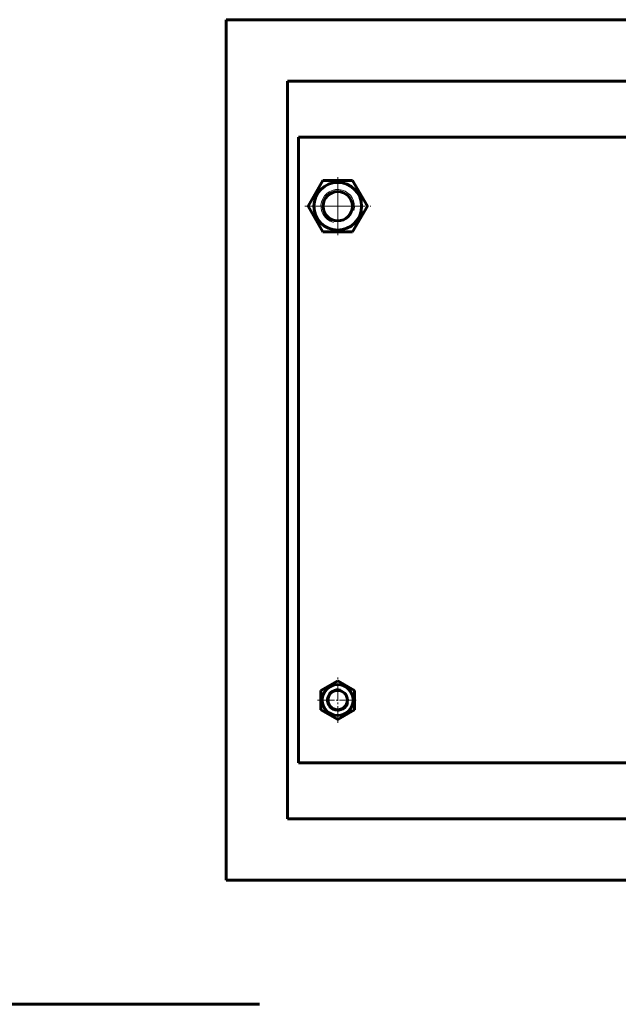
# Model space of a CAD drawing. Units: millimetres. Extents: x -757 to 6135, y -2910 to 2896.
# Drawn here: x 4445 to 4981, y 1134 to 2015 of the extents above; entities that cross this region are included whole.
import ezdxf

# ---------------------------------------------------------------- set-up
doc = ezdxf.new("R2010")
doc.units = ezdxf.units.MM
for name, pattern in [('K5LT32774', [71.4375, 47.625, -7.9375, 7.9375, -7.9375]), ('K5LT_AXLED', [19.5, 15, -1.5, 1.5, -1.5]), ('K5LT_BASIC', [0]), ('K5LT_THIN', [0])]:
    doc.linetypes.add(name, pattern=pattern)

# ---------------------------------------------------------------- blocks, each defined once
blk = doc.blocks.new('U7')
at = {"color": 5, "linetype": 'K5LT_BASIC', "lineweight": 60, "true_color": 0x0000ff}
for p, q in [((4695, 1909.94), (5305, 1909.94)), ((4695, 1349.94), (4695, 1909.94)), ((5305, 1909.94), (5305, 1349.94)), ((5305, 1349.94), (4695, 1349.94))]:
    blk.add_line(p, q, dxfattribs=at)
blk = doc.blocks.new('U8')
at = {"color": 5, "linetype": 'K5LT_BASIC', "lineweight": 60, "true_color": 0x0000ff}
for p, q in [((4685, 1959.94), (5315, 1959.94)), ((4685, 1299.94), (4685, 1959.94)), ((5315, 1959.94), (5315, 1299.94)), ((5315, 1299.94), (4685, 1299.94))]:
    blk.add_line(p, q, dxfattribs=at)
blk = doc.blocks.new('U10')
at = {"color": 5, "linetype": 'K5LT_BASIC', "lineweight": 60, "true_color": 0x0000ff}
for p, q in [((4630, 2014.94), (5370, 2014.94)), ((4630, 1244.94), (4630, 2014.94)), ((5370, 2014.94), (5370, 1244.94)), ((5370, 1244.94), (4630, 1244.94))]:
    blk.add_line(p, q, dxfattribs=at)
blk = doc.blocks.new('U178')
at = {"color": 5, "linetype": 'K5LT_BASIC', "lineweight": 60, "true_color": 0x0000ff}
for p, q in [((4703.44, 1848.02), (4716.72, 1871.02)), ((4716.72, 1871.02), (4743.28, 1871.02)), ((4743.28, 1871.02), (4756.56, 1848.02)), ((4716.72, 1825.02), (4703.44, 1848.02)), ((4756.56, 1848.02), (4743.28, 1825.02)), ((4743.28, 1825.02), (4716.72, 1825.02))]:
    blk.add_line(p, q, dxfattribs=at)
at = {"color": 30, "linetype": 'K5LT_AXLED', "lineweight": 18, "true_color": 0xff8000}
for p, q in [((4730, 1874.02), (4730, 1822.02)), ((4700.44, 1848.02), (4759.56, 1848.02))]:
    blk.add_line(p, q, dxfattribs=at)
at = {"color": 5, "linetype": 'K5LT_BASIC', "lineweight": 60, "true_color": 0x0000ff}
for radius in [21.35, 13.11]:
    blk.add_circle((4730, 1848.02), radius, dxfattribs=at)
at = {"color": 7, "linetype": 'K5LT_THIN', "lineweight": 18}
blk.add_arc((4730, 1848.02), 15, 345, 255, dxfattribs=at)
blk = doc.blocks.new('U180')
at = {"color": 5, "linetype": 'K5LT_BASIC', "lineweight": 60, "true_color": 0x0000ff}
for p, q in [((4715, 1414.87), (4730, 1423.53)), ((4730, 1423.53), (4745, 1414.87)), ((4715, 1397.55), (4715, 1414.87)), ((4745, 1414.87), (4745, 1397.55)), ((4730, 1388.89), (4715, 1397.55)), ((4745, 1397.55), (4730, 1388.89))]:
    blk.add_line(p, q, dxfattribs=at)
at = {"color": 30, "linetype": 'K5LT_AXLED', "lineweight": 18, "true_color": 0xff8000}
for p, q in [((4730, 1385.89), (4730, 1426.53)), ((4712, 1406.21), (4748, 1406.21))]:
    blk.add_line(p, q, dxfattribs=at)
at = {"color": 5, "linetype": 'K5LT_BASIC', "lineweight": 60, "true_color": 0x0000ff}
for radius in [13.85, 8.65]:
    blk.add_circle((4730, 1406.21), radius, dxfattribs=at)
at = {"color": 7, "linetype": 'K5LT_THIN', "lineweight": 18}
blk.add_arc((4730, 1406.21), 10, 75, 345, dxfattribs=at)

msp = doc.modelspace()

# ---------------------------------------------------------------- linework, layer by layer
at = {"color": 4, "linetype": 'K5LT32774', "lineweight": 18, "true_color": 0x00ffff}
for p, q in [((4730.001, 1824.02), (4730.001, 1868.84)), ((4749.787, 1848.02), (4704.882, 1848.02))]:
    msp.add_line(p, q, dxfattribs=at)
at = {"color": 5, "linetype": 'K5LT_BASIC', "lineweight": 60, "true_color": 0x0000ff}
msp.add_line((4660.003, 1133.998), (4200.003, 1133.998), dxfattribs=at)

# ---------------------------------------------------------------- block references
for name in ['U10', 'U8', 'U7', 'U178', 'U180']:
    msp.add_blockref(name, (0, 0))

doc.saveas('drawing.dxf')
